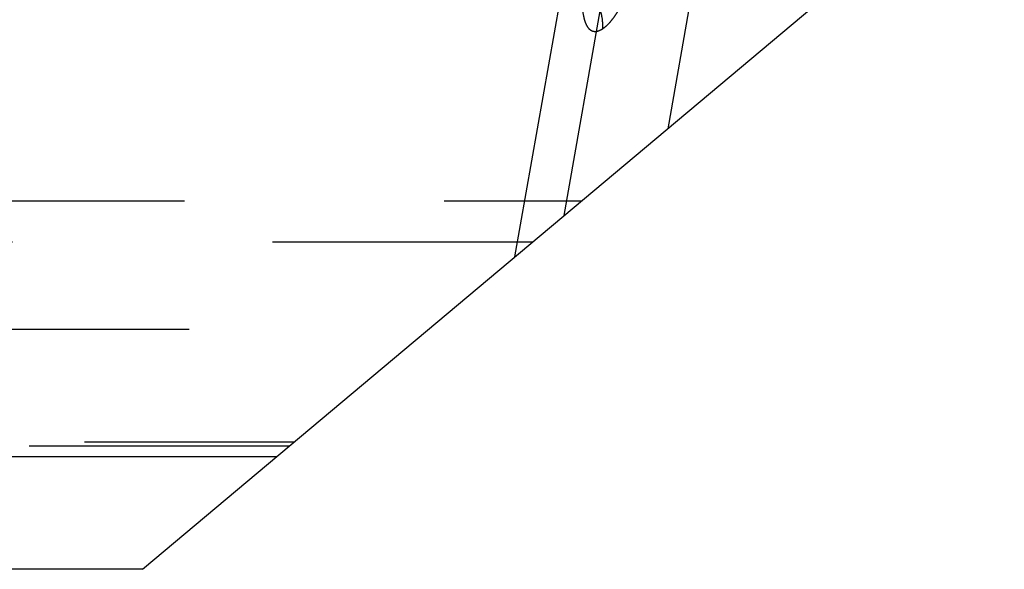
# Model space of a CAD drawing. Units: millimetres. Extents: x 0 to 420, y 0 to 297.
# Drawn here: x 380 to 389, y 101 to 106 of the extents above; entities that cross this region are included whole.
import ezdxf

# ---------------------------------------------------------------- set-up
doc = ezdxf.new("R2010")
doc.units = ezdxf.units.MM
doc.header["$LTSCALE"] = 23.1
for name, pattern in [('CENTER', [0.6, 0.375, -0.075, 0.075, -0.075]), ('DOT', [0.2, 0.1, -0.1]), ('HIDDEN', [0.2, 0.1, -0.1])]:
    doc.linetypes.add(name, pattern=pattern)
doc.layers.get('0').update_dxf_attribs({"linetype": 'CONTINUOUS'})
for name, color, linetype in [('607368635-000_CL', 7, 'CONTINUOUS'), ('607368635-000_HL', 7, 'CONTINUOUS'), ('DEFAULT_2', 6, 'HIDDEN'), ('INSERT_HELP_IC', 7, 'CONTINUOUS')]:
    doc.layers.add(name, color=color, linetype=linetype)

msp = doc.modelspace()

# ---------------------------------------------------------------- linework, layer by layer
at = {"color": 9, "linetype": 'DOT'}
for p, q in [((386.0723, 106.7313), (385.8011, 105.1934)), ((384.5979, 104.1838), (323.7055, 104.1838)), ((325.1789, 102.4097), (382.4837, 102.4097)), ((382.437, 102.3705), (325.4156, 102.3705))]:
    msp.add_line(p, q, dxfattribs=at)
for points, knots in [([(385.0439, 106.5075), (385.0408, 106.4683), (385.0375, 106.3944), (385.0393, 106.2911), (385.0476, 106.2149), (385.0593, 106.1633), (385.0698, 106.1319), (385.0823, 106.1057), (385.0971, 106.0849), (385.1142, 106.0696), (385.1333, 106.0601), (385.1544, 106.0568), (385.1768, 106.0598), (385.2, 106.0684), (385.2152, 106.0768), (385.223, 106.0816)], [0, 0, 0, 0, 0.20626, 0.388349, 0.54225, 0.607736, 0.665541, 0.715959, 0.759846, 0.79876, 0.834841, 0.870691, 0.909085, 0.951981, 1, 1, 1, 1]), ([(385.2229, 106.0816), (385.2256, 106.1149), (385.223, 106.1661), (385.2072, 106.232), (385.1833, 106.2963), (385.1391, 106.3706), (385.0906, 106.42), (385.0638, 106.4412)], [0, 0, 0, 0, 0.246108, 0.371179, 0.497038, 0.749205, 1, 1, 1, 1]), ([(385.223, 106.0816), (385.2337, 106.0888), (385.2557, 106.1059), (385.2873, 106.1376), (385.3191, 106.1769), (385.3512, 106.2232), (385.3828, 106.2762), (385.4136, 106.3352), (385.4428, 106.3999), (385.4612, 106.4449), (385.4697, 106.4684)], [0, 0, 0, 0, 0.083321, 0.179083, 0.288138, 0.409484, 0.542461, 0.685991, 0.839003, 1, 1, 1, 1])]:
    msp.add_open_spline(points, degree=3, knots=knots, dxfattribs=at)
at = {"layer": '607368635-000_CL', "color": 7, "linetype": 'CONTINUOUS'}
for p, q in [((381.1341, 101.2773), (388.3442, 107.3273)), ((382.3258, 102.2773), (327.62, 102.2773)), ((381.1341, 101.2773), (328.1563, 101.2773))]:
    msp.add_line(p, q, dxfattribs=at)
at = {"layer": '607368635-000_HL', "color": 6, "linetype": 'HIDDEN'}
for p, q in [((384.443, 104.0538), (385.0474, 107.4818)), ((323.7552, 104.5508), (385.0353, 104.5508))]:
    msp.add_line(p, q, dxfattribs=at)
at = {"layer": 'DEFAULT_2', "color": 6, "linetype": 'DOT'}
for p, q in [((384.8804, 104.4209), (395.4402, 164.3085)), ((323.7969, 103.4112), (383.6772, 103.4112))]:
    msp.add_line(p, q, dxfattribs=at)
at = {"layer": 'INSERT_HELP_IC', "color": 3, "linetype": 'CENTER'}
msp.add_circle((360.636, 133.0273), 31.75, dxfattribs=at)

doc.saveas('drawing.dxf')
